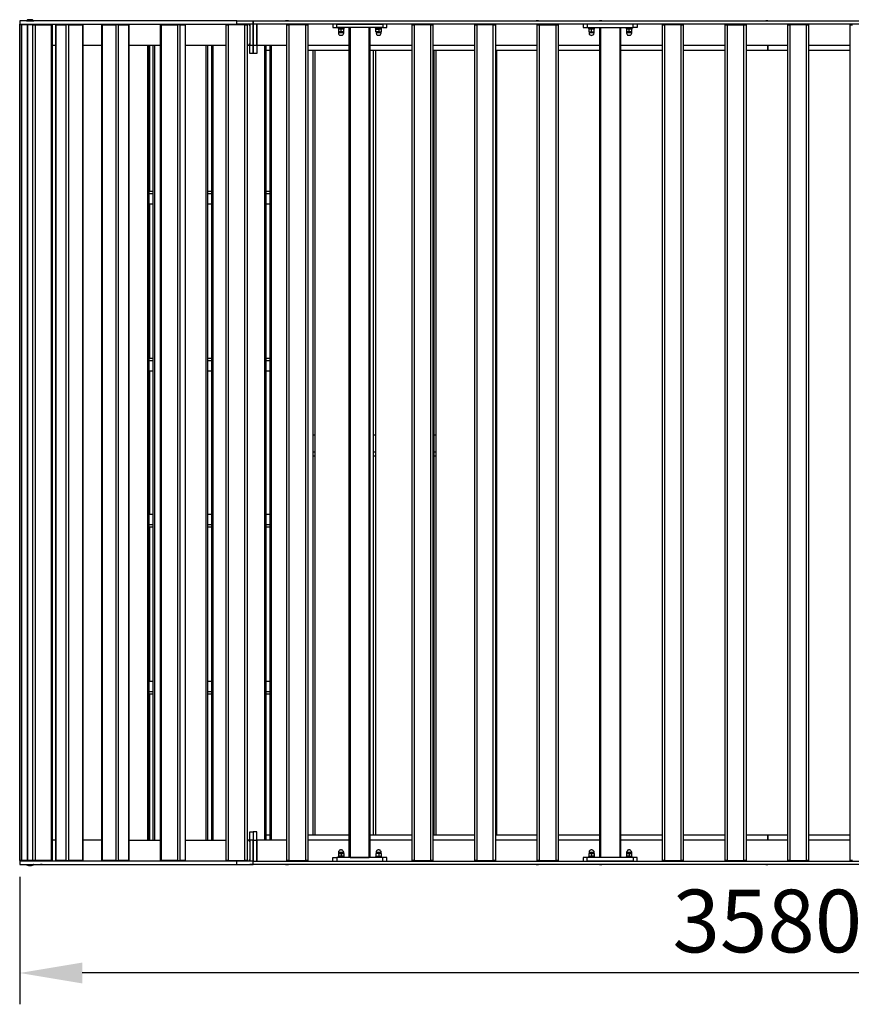
# Model space of a CAD drawing. Units: millimetres. Extents: x 0 to 3972, y -335 to 2023.
# Drawn here: x 0 to 1992, y -335 to 2023 of the extents above; entities that cross this region are included whole.
import ezdxf

# ---------------------------------------------------------------- set-up
doc = ezdxf.new("R2010")
doc.units = ezdxf.units.MM
doc.layers.add('МАФ', color=255, linetype='Continuous', lineweight=5)
doc.layers.add('Размеры', color=7, linetype='Continuous', lineweight=30)
doc.styles.add('GOST-2.304_Type-B', font='txt')
doc.dimstyles.new('ISO-25 х60', dxfattribs={"dimtxt": 150, "dimasz": 150, "dimexe": 75, "dimexo": 30, "dimgap": 30, "dimtad": 1, "dimdec": 0, "dimtxsty": 'GOST-2.304_Type-B', "dimcen": 2.5, "dimadec": 0, "dimazin": 0, "dimtfac": 1, "dimtdec": 0, "dimtmove": 0, "dimatfit": 3, "dimfxl": 1, "dimlwd": -1, "dimarcsym": 0})

# ---------------------------------------------------------------- blocks, each defined once
blk = doc.blocks.new('*D8')
at = {"layer": 'Defpoints', "color": 0, "transparency": 16777216}
for p in [(-1352.4, 1334.5), (2229.7, 1334.5), (-1352.4, 1074.5)]:
    blk.add_point(p, dxfattribs=at)
at = {"layer": 'Размеры', "color": 0, "lineweight": -2, "transparency": 16777216}
for p, q in [((-1352.4, 1304.5), (-1352.4, 999.5)), ((2229.7, 1304.5), (2229.7, 999.5))]:
    blk.add_line(p, q, dxfattribs=at)
at = {"layer": 'Размеры', "color": 0, "transparency": 16777216}
blk.add_line((2079.7, 1074.5), (-1202.4, 1074.5), dxfattribs=at)
for points in [[(-1202.4, 1099.5), (-1202.4, 1049.5), (-1352.4, 1074.5)], [(2079.7, 1099.5), (2079.7, 1049.5), (2229.7, 1074.5)]]:
    blk.add_solid(points, dxfattribs=at)
at = {"layer": 'Размеры', "color": 0, "transparency": 16777216, "insert": (438.6, 1179.5), "char_height": 150, "attachment_point": 5, "style": 'GOST-2.304_Type-B'}
blk.add_mtext('3580', dxfattribs=at)
blk = doc.blocks.new('Беседка «Атмосфера»')
at = {"layer": 'МАФ', "lineweight": 25}
for points in [[(0, 2020), (0, 2012.2), (0.7, 2012.2), (1.4, 2012.2), (2.8, 2012.2), (4.2, 2012.2), (6.3, 2012.2), (8.5, 2012.2), (11.3, 2012.2), (14.1, 2012.2), (17.6, 2012.2), (21.2, 2012.2), (25.4, 2012.2), (29.6, 2012.2), (34.6, 2012.2), (39.5, 2012.2), (44.4, 2012.2), (50.8, 2012.2), (56.4, 2012.2), (62.8, 2012.2), (69.1, 2012.2), (76.2, 2012.2), (84, 2012.2), (91, 2012.2), (98.8, 2012.2), (107.2, 2012.2), (115.7, 2012.2), (124.2, 2012.2), (133.3, 2012.2), (142.5, 2012.2), (152.4, 2012.2), (161.6, 2012.2), (172.2, 2012.2), (182, 2012.2), (192.6, 2012.2), (203.2, 2012.2), (214.5, 2012.2), (225.1, 2012.2), (236.4, 2012.2), (248.4, 2012.2), (259.6, 2012.2), (271.6, 2012.2), (283.6, 2012.2), (295.6, 2012.2), (308.3, 2012.2), (321, 2012.2), (333.7, 2012.2), (346.4, 2012.2), (359.1, 2012.2), (371.8, 2012.2), (385.2, 2012.2), (398.6, 2012.2), (412, 2012.2), (424.7, 2012.2), (438.1, 2012.2), (452.3, 2012.2), (465.7, 2012.2), (479.1, 2012.2), (492.5, 2012.2), (505.9, 2012.2), (520, 2012.2), (520, 2020), (505.9, 2020), (492.5, 2020), (479.1, 2020), (465.7, 2020), (452.3, 2020), (438.1, 2020), (424.7, 2020), (412, 2020), (398.6, 2020), (385.2, 2020), (371.8, 2020), (359.1, 2020), (346.4, 2020), (333.7, 2020), (321, 2020), (308.3, 2020), (295.6, 2020), (283.6, 2020), (271.6, 2020), (259.6, 2020), (248.4, 2020), (236.4, 2020), (225.1, 2020), (214.5, 2020), (203.2, 2020), (192.6, 2020), (182, 2020), (172.2, 2020), (161.6, 2020), (152.4, 2020), (142.5, 2020), (133.3, 2020), (124.2, 2020), (115.7, 2020), (107.2, 2020), (98.8, 2020), (91, 2020), (84, 2020), (76.2, 2020), (69.1, 2020), (62.8, 2020), (56.4, 2020), (50.8, 2020), (44.4, 2020), (39.5, 2020), (34.6, 2020), (29.6, 2020), (25.4, 2020), (21.2, 2020), (17.6, 2020), (14.1, 2020), (11.3, 2020), (8.5, 2020), (6.3, 2020), (4.2, 2020), (2.8, 2020), (1.4, 2020), (0.7, 2020)], [(0, 2010.8), (0, 9.2)], [(19, 9.2), (19, 2010.8)], [(37.4, 2010.8), (37.4, 9.2), (36.7, 9.2), (36, 9.2), (34.6, 9.2), (33.9, 9.2), (33.2, 9.2), (32.5, 9.2), (31.7, 9.2), (31.7, 2010.8), (32.5, 2010.8), (33.2, 2010.8), (33.9, 2010.8), (34.6, 2010.8), (36, 2010.8), (36.7, 2010.8)], [(539.7, 9.2), (539.7, 2010.8), (540.5, 2010.8), (541.9, 2010.8), (542.6, 2010.8), (543.3, 2010.8), (544, 2010.8), (544.7, 2010.8), (544.7, 9.2), (544, 9.2), (543.3, 9.2), (542.6, 9.2), (541.9, 9.2), (540.5, 9.2)], [(690, 2010.8), (690, 9.2), (689.3, 9.2), (688.6, 9.2), (687.9, 9.2), (686.5, 9.2), (685.8, 9.2), (685.1, 9.2), (685.1, 2010.8), (685.8, 2010.8), (686.5, 2010.8), (687.9, 2010.8), (688.6, 2010.8), (689.3, 2010.8)], [(989.9, 2010.8), (989.9, 9.2), (989.2, 9.2), (988.5, 9.2), (987.8, 9.2), (987.1, 9.2), (985.7, 9.2), (985, 9.2), (985, 2010.8), (985.7, 2010.8), (987.1, 2010.8), (987.8, 2010.8), (988.5, 2010.8), (989.2, 2010.8)], [(1134.5, 2010.8), (1095, 2010.8), (1095, 9.2), (1134.5, 9.2)], [(1244.6, 2010.8), (1244.6, 9.2), (1243.9, 9.2), (1243.2, 9.2), (1241.8, 9.2), (1241.1, 9.2), (1240.4, 9.2), (1239.7, 9.2), (1239.7, 2010.8), (1240.4, 2010.8), (1241.1, 2010.8), (1241.8, 2010.8), (1243.2, 2010.8), (1243.9, 2010.8)], [(1289.8, 2010.8), (1289.8, 9.2), (1289, 9.2), (1288.3, 9.2), (1287.6, 9.2), (1286.9, 9.2), (1285.5, 9.2), (1284.8, 9.2), (1284.8, 2010.8), (1285.5, 2010.8), (1286.9, 2010.8), (1287.6, 2010.8), (1288.3, 2010.8), (1289, 2010.8)], [(1359.6, 2003.8), (1469.7, 2003.8), (1469.7, 2012.2), (1359.6, 2012.2)], [(1584.7, 2010.8), (1544.5, 2010.8), (1544.5, 9.2), (1584.7, 9.2)], [(1694.7, 2010.8), (1694.7, 9.2), (1694, 9.2), (1692.6, 9.2), (1691.9, 9.2), (1691.2, 9.2), (1690.5, 9.2), (1689.8, 9.2), (1689.8, 2010.8), (1690.5, 2010.8), (1691.2, 2010.8), (1691.9, 2010.8), (1692.6, 2010.8), (1694, 2010.8)], [(1739.9, 2010.8), (1739.9, 9.2), (1739.2, 9.2), (1738.5, 9.2), (1737.8, 9.2), (1736.4, 9.2), (1735.7, 9.2), (1735, 9.2), (1735, 2010.8), (1735.7, 2010.8), (1736.4, 2010.8), (1737.8, 2010.8), (1738.5, 2010.8), (1739.2, 2010.8)], [(1884.5, 2010.8), (1845, 2010.8), (1845, 9.2), (1884.5, 9.2)], [(791.6, 2003.8), (791.6, 16.2), (837.5, 16.2), (837.5, 2003.8)], [(866.4, 2000.2), (860.1, 2000.2), (860.1, 1993.9), (866.4, 1993.9)], [(1369.5, 1993.9), (1369.5, 2000.2), (1363.1, 2000.2), (1363.1, 1993.9)], [(1392.1, 2003.8), (1437.9, 2003.8), (1437.9, 16.2), (1392.1, 16.2)], [(568, 78.3), (559.5, 78.3), (559.5, 77.6), (559.5, 76.9), (559.5, 76.2), (559.5, 74.8), (559.5, 73.4), (559.5, 71.3), (559.5, 68.4), (559.5, 66.3), (559.5, 63.5), (559.5, 60.7), (559.5, 57.9), (551.7, 57.9), (551.7, 60.7), (551.7, 63.5), (551.7, 66.3), (551.7, 68.4), (551.7, 71.3), (551.7, 73.4), (551.7, 74.8), (551.7, 76.2), (551.7, 76.9), (551.7, 77.6), (551.7, 78.3), (559.5, 78.3), (559.5, 77.6), (559.5, 76.9), (559.5, 76.2), (559.5, 74.8), (559.5, 73.4), (559.5, 71.3), (559.5, 68.4), (559.5, 66.3), (559.5, 63.5), (559.5, 60.7), (559.5, 57.9), (559.5, 7.8), (559.5, 57.9), (568, 57.9), (568, 60.7), (568, 63.5), (568, 66.3), (568, 68.4), (568, 71.3), (568, 73.4), (568, 74.8), (568, 76.2), (568, 76.9), (568, 77.6)], [(763.4, 26.1), (769.8, 26.1), (776.1, 26.1), (776.1, 28.2), (776.1, 29.6), (775.4, 31), (774.7, 31.7), (774, 32.5), (773.3, 33.9), (771.9, 33.9), (771.2, 34.6), (769.8, 34.6), (768.3, 34.6), (767.6, 33.9), (766.2, 33.9), (765.5, 32.5), (764.8, 31.7), (764.1, 31), (763.4, 29.6), (763.4, 28.2)], [(860.1, 19.8), (866.4, 19.8), (866.4, 26.1), (860.1, 26.1)], [(1363.1, 19.8), (1369.5, 19.8), (1369.5, 26.1), (1363.1, 26.1)], [(33.2, -0.7), (32.5, -0.7), (31, -1.4), (30.3, -2.1), (29.6, -2.1), (28.2, -2.8), (26.8, -2.8), (26.1, -2.8), (24.7, -2.8), (25.4, -2.8), (26.1, -2.8), (27.5, -2.8), (28.2, -2.8), (29.6, -2.1), (30.3, -2.1), (31.7, -1.4), (32.5, -0.7), (33.2, -0.7), (33.2, 0), (33.9, 0), (33.2, 0)], [(559.5, 7.8), (3019.8, 7.8), (3019.8, 0), (559.5, 0)], [(759.9, 16.2), (759.9, 7.8), (869.9, 7.8), (869.9, 16.2)], [(865.7, 19.8), (865.7, 19), (865.7, 18.3), (865.7, 17.6), (865.7, 18.3), (865.7, 19)], [(1375.8, 19.8), (1375.8, 19), (1375.8, 18.3), (1375.8, 17.6), (1375.8, 18.3), (1375.8, 19)]]:
    blk.add_lwpolyline(points, close=True, dxfattribs=at)
for points in [[(31.7, 9.2), (19, 9.2), (4.9, 9.2), (4.9, 2010.8), (3.5, 2010.8), (2.8, 2010.8), (2.1, 2010.8), (1.4, 2010.8), (0.7, 2010.8), (0, 2010.8), (0, 2012.2)], [(0, 2010.8), (0, 2010.8)], [(31.7, 2010.8), (19, 2010.8), (4.9, 2010.8)], [(9.9, 2012.2), (9.9, 2010.8)], [(16.2, 2020), (16.9, 2020), (17.6, 2020), (18.3, 2020), (19.8, 2020), (21.2, 2020), (23.3, 2020), (24.7, 2020), (26.8, 2020), (28.2, 2020), (29.6, 2020), (31, 2020), (32.5, 2020), (33.2, 2020), (32.5, 2020.7), (31.7, 2021.4), (30.3, 2022.1), (29.6, 2022.1), (28.2, 2022.8), (27.5, 2022.8), (26.1, 2022.8), (25.4, 2022.8), (24.7, 2022.8), (24, 2022.8), (22.6, 2022.8), (21.9, 2022.8), (20.5, 2022.1), (19, 2022.1), (18.3, 2021.4), (17.6, 2020.7), (16.2, 2020), (16.9, 2020.7), (18.3, 2021.4), (19, 2022.1), (20.5, 2022.1), (21.2, 2022.8), (22.6, 2022.8), (23.3, 2022.8), (24.7, 2022.8)], [(16.2, 2020), (16.2, 2020)], [(16.2, 2020), (16.2, 2020)], [(16.2, 2020), (16.2, 2020)], [(19, 2010.8), (19, 2010.8)], [(24.7, 2022.8), (24.7, 2022.8)], [(33.2, 2020), (33.9, 2020), (33.2, 2020)], [(37.4, 2010.8), (75.5, 2010.8), (75.5, 9.2), (76.9, 9.2), (77.6, 9.2), (78.3, 9.2), (79, 9.2), (79, 2010.8), (78.3, 2010.8), (77.6, 2010.8), (76.9, 2010.8), (75.5, 2010.8)], [(39.5, 2012.2), (39.5, 2010.8)], [(53.6, 2020), (50.1, 2020)], [(50.1, 2020), (50.1, 2020)], [(50.1, 2012.2), (50.1, 2010.8)], [(53.6, 2020), (53.6, 2020)], [(87.5, 2010.8), (86.8, 2010.8), (86.1, 2010.8), (86.1, 9.2), (86.8, 9.2), (87.5, 9.2), (87.5, 2010.8), (110.8, 2010.8), (110.8, 9.2), (111.5, 9.2), (112.2, 9.2), (112.9, 9.2), (114.3, 9.2), (115, 9.2), (116.4, 9.2), (117.1, 9.2), (117.8, 9.2), (117.8, 2010.8), (117.1, 2010.8), (116.4, 2010.8), (115, 2010.8), (114.3, 2010.8), (112.9, 2010.8), (112.2, 2010.8), (111.5, 2010.8), (110.8, 2010.8)], [(117.8, 2010.8), (150.3, 2010.8), (150.3, 9.2), (151, 9.2), (151.7, 9.2), (152.4, 9.2), (152.4, 2010.8), (151.7, 2010.8), (151, 2010.8), (150.3, 2010.8)], [(198.3, 2010.8), (197.6, 2010.8), (196.8, 2010.8), (196.1, 2010.8), (196.1, 9.2), (196.8, 9.2), (197.6, 9.2), (198.3, 9.2), (198.3, 2010.8), (230, 2010.8), (230, 9.2), (231.4, 9.2), (232.1, 9.2), (232.8, 9.2), (234.2, 9.2), (234.9, 9.2), (235.7, 9.2), (236.4, 9.2), (237.1, 9.2), (237.1, 2010.8), (236.4, 2010.8), (235.7, 2010.8), (234.9, 2010.8), (234.2, 2010.8), (232.8, 2010.8), (232.1, 2010.8), (231.4, 2010.8), (230, 2010.8)], [(237.1, 2010.8), (261.1, 2010.8), (261.1, 9.2), (261.8, 9.2), (261.8, 2010.8), (261.1, 2010.8)], [(340.1, 2010.8), (339.4, 2010.8), (338.7, 2010.8), (338, 2010.8), (337.3, 2010.8), (336.5, 2010.8), (336.5, 9.2), (337.3, 9.2), (338, 9.2), (338.7, 9.2), (339.4, 9.2), (340.1, 9.2), (340.1, 2010.8), (378.2, 2010.8), (378.2, 9.2), (378.9, 9.2), (380.3, 9.2), (381, 9.2), (381.7, 9.2), (383.1, 9.2), (383.8, 9.2), (384.5, 9.2), (384.5, 2010.8), (383.8, 2010.8), (383.1, 2010.8), (381.7, 2010.8), (381, 2010.8), (380.3, 2010.8), (378.9, 2010.8), (378.2, 2010.8)], [(384.5, 2010.8), (396.5, 2010.8), (396.5, 9.2), (397.2, 9.2), (397.2, 2010.8), (396.5, 2010.8)], [(499.5, 9.2), (498.8, 9.2), (498.1, 9.2), (496.7, 9.2), (496, 9.2), (495.3, 9.2), (494.6, 9.2), (494.6, 2010.8), (495.3, 2010.8), (496, 2010.8), (496.7, 2010.8), (498.1, 2010.8), (498.8, 2010.8), (499.5, 2010.8)], [(539.7, 2010.8), (499.5, 2010.8), (499.5, 9.2), (539.7, 9.2)], [(520, 2020), (559.5, 2020), (559.5, 2012.2), (520, 2012.2), (520, 2010.8)], [(551.7, 2008.7), (548.9, 2012.2)], [(551.7, 2020), (559.5, 2020), (568, 2020), (570.1, 2020)], [(551.7, 2020), (551.7, 2020)], [(551.7, 2012.2), (551.7, 1962.1), (559.5, 1962.1), (559.5, 2012.2), (559.5, 1962.1), (568, 1962.1), (568, 2012.2), (568, 1962.1), (639.9, 1962.1)], [(559.5, 2020), (559.5, 2020)], [(559.5, 2020), (559.5, 2020)], [(3012, 2012.2), (3012, 1962.1), (3019.8, 1962.1), (3019.8, 2012.2), (559.5, 2012.2), (559.5, 2020), (3019.8, 2020), (3019.8, 2012.2), (3021.9, 2012.2), (3062.1, 2012.2), (3062.1, 2010.8)], [(568, 2020), (568, 2020)], [(568, 2008.7), (568, 2008.7)], [(570.1, 2020), (570.1, 2020)], [(637.1, 2020), (637.1, 2020)], [(644.2, 2020), (642.1, 2020), (637.1, 2020)], [(644.9, 9.2), (644.2, 9.2), (642.8, 9.2), (642.1, 9.2), (641.3, 9.2), (640.6, 9.2), (639.9, 9.2), (639.9, 2010.8), (640.6, 2010.8), (641.3, 2010.8), (642.1, 2010.8), (642.8, 2010.8), (644.2, 2010.8), (644.9, 2010.8)], [(642.1, 2020), (642.1, 2020)], [(644.2, 2020), (644.2, 2020)], [(685.1, 2010.8), (644.9, 2010.8), (644.9, 9.2), (685.1, 9.2)], [(750, 2012.2), (750, 2003.8), (750.7, 2003.8), (751.4, 2003.8), (752.8, 2003.8), (754.2, 2003.8), (755.6, 2003.8), (757.8, 2003.8), (759.9, 2003.8), (759.9, 2012.2), (869.9, 2012.2), (869.9, 2003.8), (872.1, 2003.8), (873.5, 2003.8), (875.6, 2003.8), (877, 2003.8), (878.4, 2003.8), (879.1, 2003.8), (879.8, 2003.8), (879.8, 2012.2)], [(944.7, 9.2), (944, 9.2), (942.6, 9.2), (941.9, 9.2), (941.2, 9.2), (940.5, 9.2), (939.8, 9.2), (939.8, 2010.8), (940.5, 2010.8), (941.2, 2010.8), (941.9, 2010.8), (942.6, 2010.8), (944, 2010.8), (944.7, 2010.8)], [(985, 2010.8), (944.7, 2010.8), (944.7, 9.2), (985, 9.2)], [(1095, 9.2), (1093.6, 9.2), (1092.9, 9.2), (1092.2, 9.2), (1091.5, 9.2), (1090.8, 9.2), (1090.1, 9.2), (1090.1, 2010.8), (1090.8, 2010.8), (1091.5, 2010.8), (1092.2, 2010.8), (1092.9, 2010.8), (1093.6, 2010.8), (1095, 2010.8)], [(1134.5, 2010.8), (1135.9, 2010.8), (1136.6, 2010.8), (1137.4, 2010.8), (1138.1, 2010.8), (1138.8, 2010.8), (1139.5, 2010.8), (1139.5, 9.2), (1138.8, 9.2), (1138.1, 9.2), (1137.4, 9.2), (1136.6, 9.2), (1135.9, 9.2), (1134.5, 9.2)], [(1237.5, 2020), (1237.5, 2020)], [(1242.5, 2020), (1237.5, 2020)], [(1242.5, 2020), (1242.5, 2020)], [(1244.6, 2010.8), (1284.8, 2010.8)], [(1349.7, 2012.2), (1349.7, 2003.8), (1350.4, 2003.8), (1351.8, 2003.8), (1352.5, 2003.8), (1354, 2003.8), (1356.1, 2003.8), (1358.2, 2003.8), (1359.6, 2003.8)], [(1394.2, 2020), (1389.2, 2020)], [(1389.2, 2020), (1389.2, 2020)], [(1394.2, 2020), (1394.2, 2020)], [(1479.5, 2012.2), (1479.5, 2003.8), (1478.8, 2003.8), (1478.1, 2003.8), (1476.7, 2003.8), (1475.3, 2003.8), (1473.9, 2003.8), (1471.8, 2003.8), (1469.7, 2003.8)], [(1544.5, 9.2), (1543.8, 9.2), (1543, 9.2), (1542.3, 9.2), (1540.9, 9.2), (1540.2, 9.2), (1539.5, 9.2), (1539.5, 2010.8), (1540.2, 2010.8), (1540.9, 2010.8), (1542.3, 2010.8), (1543, 2010.8), (1543.8, 2010.8), (1544.5, 2010.8)], [(1584.7, 2010.8), (1586.1, 2010.8), (1586.8, 2010.8), (1587.5, 2010.8), (1588.2, 2010.8), (1588.9, 2010.8), (1589.6, 2010.8), (1589.6, 9.2), (1588.9, 9.2), (1588.2, 9.2), (1587.5, 9.2), (1586.8, 9.2), (1586.1, 9.2), (1584.7, 9.2)], [(1694.7, 2010.8), (1735, 2010.8)], [(1787.2, 2020), (1787.2, 2020)], [(1792.1, 2020), (1787.2, 2020)], [(1792.1, 2020), (1792.1, 2020)], [(1845, 9.2), (1843.6, 9.2), (1842.9, 9.2), (1842.2, 9.2), (1841.5, 9.2), (1840.8, 9.2), (1840.1, 9.2), (1840.1, 2010.8), (1840.8, 2010.8), (1841.5, 2010.8), (1842.2, 2010.8), (1842.9, 2010.8), (1843.6, 2010.8), (1845, 2010.8)], [(1884.5, 2010.8), (1885.9, 2010.8), (1886.7, 2010.8), (1887.4, 2010.8), (1888.1, 2010.8), (1888.8, 2010.8), (1889.5, 2010.8), (1889.5, 9.2), (1888.8, 9.2), (1888.1, 9.2), (1887.4, 9.2), (1886.7, 9.2), (1885.9, 9.2), (1884.5, 9.2)], [(1994.6, 9.2), (1993.9, 9.2), (1993.2, 9.2), (1991.8, 9.2), (1991.1, 9.2), (1990.4, 9.2), (1989.7, 9.2), (1989.7, 2010.8), (1990.4, 2010.8), (1991.1, 2010.8), (1991.8, 2010.8), (1993.2, 2010.8), (1993.9, 2010.8), (1994.6, 2010.8)], [(869.9, 2003.8), (759.9, 2003.8)], [(762, 2003.8), (762, 2002.4), (762.7, 2002.4), (764.1, 2002.4), (765.5, 2002.4), (766.9, 2002.4), (768.3, 2002.4), (770.5, 2002.4), (771.9, 2002.4), (773.3, 2002.4), (774.7, 2002.4), (776.1, 2002.4), (776.8, 2002.4), (777.5, 2002.4), (777.5, 2003.8)], [(763.4, 2002.4), (763.4, 2000.2), (763.4, 1993.9)], [(776.1, 1993.9), (769.8, 1993.9), (763.4, 1993.9), (763.4, 1991.8), (763.4, 1990.4), (764.1, 1989), (764.8, 1987.5), (766.2, 1986.1), (767.6, 1985.4), (769.1, 1985.4), (770.5, 1985.4), (771.9, 1985.4), (773.3, 1986.1), (774.7, 1987.5), (775.4, 1989), (776.1, 1990.4), (776.1, 1991.8), (776.1, 1993.9), (776.1, 2000.2), (769.8, 2000.2)], [(769.8, 1993.9), (769.8, 2000.2), (763.4, 2000.2)], [(763.4, 1991.8), (764.1, 1991.8), (764.8, 1991.8), (766.2, 1991.8), (767.6, 1991.8), (769.1, 1991.8), (770.5, 1991.8), (771.9, 1991.8), (773.3, 1991.8), (774.7, 1991.8), (775.4, 1991.8), (776.1, 1991.8)], [(776.1, 2002.4), (776.1, 2001.7), (776.1, 2001), (776.1, 2000.2)], [(789.5, 16.2), (789.5, 2003.8)], [(839.6, 16.2), (839.6, 2003.8)], [(851.6, 2003.8), (851.6, 2002.4), (852.3, 2002.4), (853, 2002.4), (853.7, 2002.4), (855.1, 2002.4), (856.5, 2002.4), (858.7, 2002.4), (860.1, 2002.4), (862.2, 2002.4), (863.6, 2002.4), (865, 2002.4), (866.4, 2002.4), (867.1, 2002.4), (867.8, 2002.4), (867.8, 2003.8)], [(860.1, 1993.9), (853, 1993.9), (853, 2000.2), (860.1, 2000.2)], [(853.7, 2002.4), (853.7, 2000.2)], [(853.7, 1993.9), (853.7, 1991.8), (853.7, 1990.4), (854.4, 1989), (855.1, 1987.5), (856.5, 1986.1), (857.2, 1985.4), (859.4, 1985.4), (860.8, 1985.4), (862.2, 1985.4), (863.6, 1986.1), (864.3, 1987.5), (865, 1989), (865.7, 1990.4), (865.7, 1991.8), (865.7, 1993.9)], [(853.7, 1991.8), (854.4, 1991.8), (855.1, 1991.8), (856.5, 1991.8), (857.2, 1991.8), (859.4, 1991.8), (860.8, 1991.8), (862.2, 1991.8), (863.6, 1991.8), (864.3, 1991.8), (865, 1991.8), (865.7, 1991.8)], [(865.7, 2002.4), (865.7, 2001.7), (865.7, 2001), (865.7, 2000.2)], [(1361.7, 2003.8), (1361.7, 2002.4), (1362.4, 2002.4), (1363.1, 2002.4), (1363.8, 2002.4), (1365.2, 2002.4), (1366.7, 2002.4), (1368.8, 2002.4), (1370.2, 2002.4), (1371.6, 2002.4), (1373.7, 2002.4), (1375.1, 2002.4), (1375.8, 2002.4), (1377.2, 2002.4), (1377.9, 2002.4), (1377.9, 2003.8)], [(1363.8, 2002.4), (1363.8, 2000.2)], [(1363.8, 1993.9), (1363.8, 1991.8), (1364.5, 1991.8), (1365.2, 1991.8), (1366, 1991.8), (1367.4, 1991.8), (1368.8, 1991.8), (1370.9, 1991.8), (1372.3, 1991.8), (1373, 1991.8), (1374.4, 1991.8), (1375.1, 1991.8), (1375.8, 1991.8), (1375.8, 1993.9)], [(1369.5, 1993.9), (1376.5, 1993.9), (1376.5, 2000.2), (1369.5, 2000.2)], [(1375.8, 2002.4), (1375.8, 2001.7), (1375.8, 2001), (1375.8, 2000.2)], [(1389.9, 16.2), (1389.9, 2003.8)], [(1440, 16.2), (1440, 2003.8)], [(1452, 2003.8), (1452, 2002.4), (1452.7, 2002.4), (1454.1, 2002.4), (1455.6, 2002.4), (1457, 2002.4), (1458.4, 2002.4), (1460.5, 2002.4), (1461.9, 2002.4), (1463.3, 2002.4), (1464.7, 2002.4), (1466.1, 2002.4), (1466.8, 2002.4), (1467.6, 2002.4), (1467.6, 2003.8)], [(1453.4, 2002.4), (1453.4, 2000.2), (1453.4, 1993.9)], [(1466.1, 1993.9), (1459.8, 1993.9), (1453.4, 1993.9), (1453.4, 1991.8), (1453.4, 1990.4), (1454.1, 1989), (1454.9, 1987.5), (1456.3, 1986.1), (1457.7, 1985.4), (1459.1, 1985.4), (1460.5, 1985.4), (1461.9, 1985.4), (1463.3, 1986.1), (1464.7, 1987.5), (1465.4, 1989), (1466.1, 1990.4), (1466.1, 1991.8), (1466.1, 1993.9), (1466.1, 2000.2), (1459.8, 2000.2)], [(1459.8, 1993.9), (1459.8, 2000.2), (1453.4, 2000.2)], [(1453.4, 1991.8), (1454.1, 1991.8), (1454.9, 1991.8), (1456.3, 1991.8), (1457.7, 1991.8), (1459.1, 1991.8), (1460.5, 1991.8), (1461.9, 1991.8), (1463.3, 1991.8), (1464.7, 1991.8), (1465.4, 1991.8), (1466.1, 1991.8)], [(1466.1, 2002.4), (1466.1, 2001.7), (1466.1, 2001), (1466.1, 2000.2)], [(79, 1962.1), (79.7, 1962.1), (84.7, 1962.1), (86.1, 1962.1), (86.1, 57.9), (84.7, 57.9), (79.7, 57.9), (79, 57.9)], [(152.4, 1962.1), (157.3, 1962.1), (165.1, 1962.1), (174.3, 1962.1), (182.7, 1962.1), (191.9, 1962.1), (196.1, 1962.1), (196.1, 57.9), (191.9, 57.9), (182.7, 57.9), (174.3, 57.9), (165.1, 57.9), (157.3, 57.9), (152.4, 57.9)], [(261.8, 1962.1), (262.5, 1962.1), (273.8, 1962.1), (285, 1962.1), (296.3, 1962.1), (307.6, 1962.1), (318.9, 1962.1), (330.9, 1962.1), (336.5, 1962.1)], [(306.9, 57.9), (306.9, 1962.1)], [(309.7, 1962.1), (309.7, 57.9)], [(311.1, 1962.1), (311.1, 1612.2)], [(319.6, 57.9), (319.6, 1962.1)], [(323.1, 1962.1), (323.1, 57.9)], [(397.2, 1962.1), (404.3, 1962.1), (417, 1962.1), (429.7, 1962.1), (442.4, 1962.1), (455.1, 1962.1), (467.8, 1962.1), (481.2, 1962.1), (493.9, 1962.1), (494.6, 1962.1)], [(446.6, 57.9), (446.6, 1962.1)], [(450.1, 1962.1), (450.1, 57.9)], [(460, 57.9), (460, 1962.1)], [(462.8, 1962.1), (462.8, 57.9)], [(544.7, 1962.1), (548.9, 1962.1), (551.7, 1965)], [(568, 1962.1), (568, 1959.3), (568, 1956.5), (568, 1953.7), (568, 1950.9), (568, 1948.7), (568, 1946.6), (568, 1945.2), (568, 1943.8), (568, 1943.1), (568, 1942.4), (568, 1941.7), (559.5, 1941.7), (559.5, 1942.4), (559.5, 1943.1), (559.5, 1943.8), (559.5, 1945.2), (559.5, 1946.6), (559.5, 1948.7), (559.5, 1950.9), (559.5, 1953.7), (559.5, 1956.5), (559.5, 1959.3), (559.5, 1962.1), (559.5, 1959.3), (559.5, 1956.5), (559.5, 1953.7), (559.5, 1950.9), (559.5, 1948.7), (559.5, 1946.6), (559.5, 1945.2), (559.5, 1943.8), (559.5, 1943.1), (559.5, 1942.4), (559.5, 1941.7), (551.7, 1941.7), (551.7, 1942.4), (551.7, 1943.1), (551.7, 1943.8), (551.7, 1945.2), (551.7, 1946.6), (551.7, 1948.7), (551.7, 1950.9), (551.7, 1953.7), (551.7, 1956.5), (551.7, 1959.3), (551.7, 1962.1)], [(587, 57.9), (587, 1962.1)], [(589.8, 1962.1), (589.8, 57.9)], [(599.7, 57.9), (599.7, 1962.1)], [(602.5, 1962.1), (602.5, 57.9)], [(690, 1962.1), (789.5, 1962.1)], [(839.6, 1962.1), (939.8, 1962.1)], [(989.9, 1962.1), (1090.1, 1962.1)], [(1139.5, 1962.1), (1239.7, 1962.1)], [(1289.8, 1962.1), (1389.9, 1962.1)], [(1440, 1962.1), (1539.5, 1962.1)], [(1589.6, 1962.1), (1689.8, 1962.1)], [(1739.9, 1962.1), (1840.1, 1962.1)], [(1739.9, 1950.2), (1792.1, 1950.2), (1792.1, 1962.1), (1792.1, 1950.2), (1840.1, 1950.2)], [(1889.5, 1962.1), (1989.7, 1962.1)], [(589.8, 1950.2), (599.7, 1950.2)], [(690, 1950.2), (789.5, 1950.2)], [(702, 1950.2), (702, 69.8)], [(707, 1950.2), (707, 69.8)], [(839.6, 1950.2), (939.8, 1950.2)], [(846.7, 1950.2), (846.7, 69.8)], [(852.3, 1950.2), (852.3, 69.8)], [(989.9, 1950.2), (1090.1, 1950.2)], [(992, 1950.2), (992, 69.8)], [(996.9, 1950.2), (996.9, 69.8)], [(1139.5, 1950.2), (1239.7, 1950.2)], [(1142.3, 1950.2), (1142.3, 69.8)], [(1289.8, 1950.2), (1389.9, 1950.2)], [(1440, 1950.2), (1539.5, 1950.2)], [(1589.6, 1950.2), (1689.8, 1950.2)], [(1889.5, 1950.2), (1989.7, 1950.2)], [(309.7, 1612.2), (319.6, 1612.2)], [(309.7, 1606.5), (319.6, 1606.5)], [(450.1, 1612.2), (460, 1612.2)], [(450.1, 1606.5), (460, 1606.5)], [(589.8, 1612.2), (599.7, 1612.2)], [(589.8, 1606.5), (599.7, 1606.5)], [(309.7, 1581.9), (319.6, 1581.9)], [(311.1, 1581.9), (311.1, 1212.1)], [(450.1, 1581.9), (460, 1581.9)], [(589.8, 1581.9), (599.7, 1581.9)], [(309.7, 1212.1), (319.6, 1212.1)], [(309.7, 1206.5), (319.6, 1206.5)], [(450.1, 1212.1), (460, 1212.1)], [(450.1, 1206.5), (460, 1206.5)], [(589.8, 1212.1), (599.7, 1212.1)], [(589.8, 1206.5), (599.7, 1206.5)], [(309.7, 1181.8), (319.6, 1181.8)], [(311.1, 1181.8), (311.1, 838.2)], [(450.1, 1181.8), (460, 1181.8)], [(589.8, 1181.8), (599.7, 1181.8)], [(707, 1028), (702, 1028)], [(852.3, 1028), (846.7, 1028)], [(996.9, 1028), (992, 1028)], [(1142.3, 1028), (1139.5, 1028)], [(707, 987.1), (702, 987.1)], [(707, 977.9), (702, 977.9)], [(852.3, 987.1), (846.7, 987.1)], [(852.3, 977.9), (846.7, 977.9)], [(996.9, 987.1), (992, 987.1)], [(996.9, 977.9), (992, 977.9)], [(1142.3, 987.1), (1139.5, 987.1)], [(1142.3, 977.9), (1139.5, 977.9)], [(319.6, 838.2), (309.7, 838.2)], [(460, 838.2), (450.1, 838.2)], [(599.7, 838.2), (589.8, 838.2)], [(319.6, 813.5), (309.7, 813.5)], [(319.6, 807.9), (309.7, 807.9)], [(311.1, 807.9), (311.1, 438.1)], [(460, 813.5), (450.1, 813.5)], [(460, 807.9), (450.1, 807.9)], [(599.7, 813.5), (589.8, 813.5)], [(599.7, 807.9), (589.8, 807.9)], [(319.6, 438.1), (309.7, 438.1)], [(460, 438.1), (450.1, 438.1)], [(599.7, 438.1), (589.8, 438.1)], [(319.6, 413.5), (309.7, 413.5)], [(319.6, 407.8), (309.7, 407.8)], [(311.1, 407.8), (311.1, 57.9)], [(460, 413.5), (450.1, 413.5)], [(460, 407.8), (450.1, 407.8)], [(599.7, 413.5), (589.8, 413.5)], [(599.7, 407.8), (589.8, 407.8)], [(261.8, 57.9), (262.5, 57.9), (273.8, 57.9), (285, 57.9), (296.3, 57.9), (307.6, 57.9), (318.9, 57.9), (330.9, 57.9), (336.5, 57.9)], [(397.2, 57.9), (404.3, 57.9), (417, 57.9), (429.7, 57.9), (442.4, 57.9), (455.1, 57.9), (467.8, 57.9), (481.2, 57.9), (493.9, 57.9), (494.6, 57.9)], [(551.7, 55), (548.9, 57.9), (544.7, 57.9)], [(551.7, 57.9), (551.7, 7.8)], [(639.9, 57.9), (568, 57.9), (568, 7.8), (568, 57.9)], [(599.7, 69.8), (589.8, 69.8)], [(789.5, 69.8), (690, 69.8)], [(789.5, 57.9), (690, 57.9)], [(939.8, 69.8), (839.6, 69.8)], [(939.8, 57.9), (839.6, 57.9)], [(1090.1, 69.8), (989.9, 69.8)], [(1090.1, 57.9), (989.9, 57.9)], [(1239.7, 69.8), (1139.5, 69.8)], [(1239.7, 57.9), (1139.5, 57.9)], [(1389.9, 69.8), (1289.8, 69.8)], [(1389.9, 57.9), (1289.8, 57.9)], [(1539.5, 69.8), (1440, 69.8)], [(1539.5, 57.9), (1440, 57.9)], [(1689.8, 69.8), (1589.6, 69.8)], [(1689.8, 57.9), (1589.6, 57.9)], [(1840.1, 69.8), (1792.1, 69.8), (1792.1, 57.9), (1792.1, 69.8), (1739.9, 69.8)], [(1840.1, 57.9), (1739.9, 57.9)], [(1989.7, 69.8), (1889.5, 69.8)], [(1989.7, 57.9), (1889.5, 57.9)], [(776.1, 28.2), (775.4, 28.2), (774.7, 28.2), (773.3, 28.2), (771.9, 28.2), (770.5, 28.2), (769.1, 28.2), (767.6, 28.2), (766.2, 28.2), (764.8, 28.2), (764.1, 28.2), (763.4, 28.2)], [(763.4, 26.1), (763.4, 19.8), (763.4, 17.6)], [(769.8, 26.1), (769.8, 19.8), (763.4, 19.8)], [(776.1, 26.1), (776.1, 19.8), (769.8, 19.8)], [(860.1, 26.1), (853, 26.1), (853, 19.8), (860.1, 19.8)], [(865.7, 26.1), (865.7, 28.2), (865.7, 29.6), (865.7, 31), (865, 31.7), (864.3, 32.5), (863.6, 33.9), (862.2, 33.9), (860.8, 34.6), (860.1, 34.6), (858.7, 34.6), (857.2, 33.9), (856.5, 33.9), (855.1, 32.5), (854.4, 31.7), (853.7, 31), (853.7, 29.6), (853.7, 28.2), (853.7, 26.1)], [(865.7, 28.2), (865, 28.2), (864.3, 28.2), (863.6, 28.2), (862.2, 28.2), (860.8, 28.2), (859.4, 28.2), (857.2, 28.2), (856.5, 28.2), (855.1, 28.2), (854.4, 28.2), (853.7, 28.2)], [(1375.8, 26.1), (1375.8, 28.2), (1375.8, 29.6), (1375.8, 31), (1375.1, 31.7), (1374.4, 32.5), (1373, 33.9), (1372.3, 33.9), (1370.9, 34.6), (1369.5, 34.6), (1368.8, 34.6), (1367.4, 33.9), (1366.7, 33.9), (1365.2, 32.5), (1364.5, 31.7), (1363.8, 31), (1363.8, 29.6), (1363.8, 28.2), (1363.8, 26.1)], [(1375.8, 28.2), (1375.1, 28.2), (1374.4, 28.2), (1373, 28.2), (1372.3, 28.2), (1370.9, 28.2), (1368.8, 28.2), (1367.4, 28.2), (1366, 28.2), (1365.2, 28.2), (1364.5, 28.2), (1363.8, 28.2)], [(1369.5, 26.1), (1376.5, 26.1), (1376.5, 19.8), (1369.5, 19.8)], [(1459.8, 19.8), (1466.1, 19.8), (1466.1, 26.1), (1466.1, 28.2), (1466.1, 29.6), (1465.4, 31), (1464.7, 31.7), (1464, 32.5), (1463.3, 33.9), (1461.9, 33.9), (1461.2, 34.6), (1459.8, 34.6), (1458.4, 34.6), (1457.7, 33.9), (1456.3, 33.9), (1455.6, 32.5), (1454.9, 31.7), (1454.1, 31), (1453.4, 29.6), (1453.4, 28.2), (1453.4, 26.1), (1459.8, 26.1), (1466.1, 26.1)], [(1466.1, 28.2), (1465.4, 28.2), (1464.7, 28.2), (1463.3, 28.2), (1461.9, 28.2), (1460.5, 28.2), (1459.1, 28.2), (1457.7, 28.2), (1456.3, 28.2), (1454.9, 28.2), (1454.1, 28.2), (1453.4, 28.2)], [(1453.4, 26.1), (1453.4, 19.8), (1453.4, 17.6)], [(1459.8, 26.1), (1459.8, 19.8), (1453.4, 19.8)], [(0, 9.2), (0, 9.2)], [(4.9, 9.2), (3.5, 9.2), (2.8, 9.2), (2.1, 9.2), (1.4, 9.2), (0.7, 9.2), (0, 9.2), (0, 7.8), (0, 0), (0.7, 0), (1.4, 0), (2.8, 0), (4.2, 0), (6.3, 0), (8.5, 0), (11.3, 0), (14.1, 0), (17.6, 0), (21.2, 0), (25.4, 0), (29.6, 0), (34.6, 0), (39.5, 0), (44.4, 0), (50.8, 0), (56.4, 0), (62.8, 0), (69.1, 0), (76.2, 0), (84, 0), (91, 0), (98.8, 0), (107.2, 0), (115.7, 0), (124.2, 0), (133.3, 0), (142.5, 0), (152.4, 0), (161.6, 0), (172.2, 0), (182, 0), (192.6, 0), (203.2, 0), (214.5, 0), (225.1, 0), (236.4, 0), (248.4, 0), (259.6, 0), (271.6, 0), (283.6, 0), (295.6, 0), (308.3, 0), (321, 0), (333.7, 0), (346.4, 0), (359.1, 0), (371.8, 0), (385.2, 0), (398.6, 0), (412, 0), (424.7, 0), (438.1, 0), (452.3, 0), (465.7, 0), (479.1, 0), (492.5, 0), (505.9, 0), (520, 0), (520, 7.8), (505.9, 7.8), (492.5, 7.8), (479.1, 7.8), (465.7, 7.8), (452.3, 7.8), (438.1, 7.8), (424.7, 7.8), (412, 7.8), (398.6, 7.8), (385.2, 7.8), (371.8, 7.8), (359.1, 7.8), (346.4, 7.8), (333.7, 7.8), (321, 7.8), (308.3, 7.8), (295.6, 7.8), (283.6, 7.8), (271.6, 7.8), (259.6, 7.8), (248.4, 7.8), (236.4, 7.8), (225.1, 7.8), (214.5, 7.8), (203.2, 7.8), (192.6, 7.8), (182, 7.8), (172.2, 7.8), (161.6, 7.8), (152.4, 7.8), (142.5, 7.8), (133.3, 7.8), (124.2, 7.8), (115.7, 7.8), (107.2, 7.8), (98.8, 7.8), (91, 7.8), (84, 7.8), (76.2, 7.8), (69.1, 7.8), (62.8, 7.8), (56.4, 7.8), (50.8, 7.8), (44.4, 7.8), (39.5, 7.8), (34.6, 7.8), (29.6, 7.8), (25.4, 7.8), (21.2, 7.8), (17.6, 7.8), (14.1, 7.8), (11.3, 7.8), (8.5, 7.8), (6.3, 7.8), (4.2, 7.8), (2.8, 7.8), (1.4, 7.8), (0.7, 7.8), (0, 7.8)], [(9.9, 7.8), (9.9, 9.2)], [(16.2, 0), (16.2, -0.7), (16.9, -0.7), (18.3, -1.4), (19, -2.1), (20.5, -2.1), (21.2, -2.8), (22.6, -2.8), (23.3, -2.8), (24.7, -2.8)], [(19, 9.2), (19, 9.2)], [(75.5, 9.2), (37.4, 9.2)], [(39.5, 7.8), (39.5, 9.2)], [(50.1, 9.2), (50.1, 7.8)], [(53.6, 0), (50.1, 0)], [(50.1, 0), (50.1, 0)], [(53.6, 0), (53.6, 0)], [(110.8, 9.2), (87.5, 9.2)], [(150.3, 9.2), (117.8, 9.2)], [(230, 9.2), (198.3, 9.2)], [(261.1, 9.2), (237.1, 9.2)], [(378.2, 9.2), (340.1, 9.2)], [(396.5, 9.2), (384.5, 9.2)], [(520, 0), (559.5, 0), (559.5, 7.8), (520, 7.8), (520, 9.2)], [(548.9, 7.8), (551.7, 11.3)], [(551.7, 9.9), (551, 9.9)], [(570.1, 0), (568, 0), (559.5, 0), (551.7, 0)], [(551.7, 0), (551.7, 0)], [(559.5, 0), (559.5, 0)], [(559.5, 0), (559.5, 0)], [(568, 12.7), (568, 12.7)], [(568, 9.9), (568, 9.9)], [(568, 0), (568, 0)], [(570.1, 0), (570.1, 0)], [(637.1, 0), (642.1, 0), (644.2, 0)], [(637.1, 0), (637.1, 0)], [(642.1, 0), (642.1, 0)], [(644.2, 0), (644.2, 0)], [(750, 7.8), (750, 16.2), (750.7, 16.2), (751.4, 16.2), (752.8, 16.2), (754.2, 16.2), (755.6, 16.2), (757.8, 16.2), (759.9, 16.2)], [(777.5, 16.2), (777.5, 17.6), (776.8, 17.6), (776.1, 17.6), (774.7, 17.6), (773.3, 17.6), (771.9, 17.6), (770.5, 17.6), (768.3, 17.6), (766.9, 17.6), (765.5, 17.6), (764.1, 17.6), (762.7, 17.6), (762, 17.6), (762, 16.2)], [(775.4, 19.8), (776.1, 19), (776.1, 18.3), (776.1, 17.6), (776.1, 18.3), (776.1, 19), (776.1, 19.8)], [(867.8, 16.2), (867.8, 17.6), (867.1, 17.6), (866.4, 17.6), (865, 17.6), (863.6, 17.6), (862.2, 17.6), (860.1, 17.6), (858.7, 17.6), (856.5, 17.6), (855.1, 17.6), (853.7, 17.6), (853, 17.6), (852.3, 17.6), (851.6, 17.6), (851.6, 16.2)], [(853.7, 19.8), (853.7, 17.6)], [(879.8, 7.8), (879.8, 16.2), (879.1, 16.2), (878.4, 16.2), (877, 16.2), (875.6, 16.2), (873.5, 16.2), (872.1, 16.2), (869.9, 16.2)], [(1237.5, 0), (1242.5, 0)], [(1237.5, 0), (1237.5, 0)], [(1242.5, 0), (1242.5, 0)], [(1244.6, 9.2), (1284.8, 9.2)], [(1479.5, 7.8), (1479.5, 16.2), (1478.8, 16.2), (1478.1, 16.2), (1476.7, 16.2), (1475.3, 16.2), (1473.9, 16.2), (1471.8, 16.2), (1469.7, 16.2), (1469.7, 7.8), (1359.6, 7.8), (1359.6, 16.2), (1358.2, 16.2), (1356.1, 16.2), (1354, 16.2), (1352.5, 16.2), (1351.8, 16.2), (1350.4, 16.2), (1349.7, 16.2), (1349.7, 7.8)], [(1469.7, 16.2), (1359.6, 16.2)], [(1377.9, 16.2), (1377.9, 17.6), (1377.2, 17.6), (1375.8, 17.6), (1375.1, 17.6), (1373.7, 17.6), (1371.6, 17.6), (1370.2, 17.6), (1368.8, 17.6), (1366.7, 17.6), (1365.2, 17.6), (1363.8, 17.6), (1363.1, 17.6), (1362.4, 17.6), (1361.7, 17.6), (1361.7, 16.2)], [(1363.8, 19.8), (1363.8, 17.6)], [(1389.2, 0), (1394.2, 0)], [(1389.2, 0), (1389.2, 0)], [(1394.2, 0), (1394.2, 0)], [(1467.6, 16.2), (1467.6, 17.6), (1466.8, 17.6), (1466.1, 17.6), (1464.7, 17.6), (1463.3, 17.6), (1461.9, 17.6), (1460.5, 17.6), (1458.4, 17.6), (1457, 17.6), (1455.6, 17.6), (1454.1, 17.6), (1452.7, 17.6), (1452, 17.6), (1452, 16.2)], [(1465.4, 19.8), (1465.4, 19), (1466.1, 18.3), (1466.1, 17.6), (1466.1, 18.3), (1466.1, 19), (1466.1, 19.8)], [(1694.7, 9.2), (1735, 9.2)], [(1787.2, 0), (1792.1, 0)], [(1787.2, 0), (1787.2, 0)], [(1792.1, 0), (1792.1, 0)], [(33.2, -0.7), (32.5, -0.7), (31, -0.7), (29.6, -0.7), (28.2, -0.7), (26.8, -0.7), (24.7, -0.7), (23.3, -0.7), (21.2, -0.7), (19.8, -0.7), (18.3, -0.7), (17.6, -0.7), (16.9, -0.7), (16.2, -0.7)], [(24.7, -2.8), (24.7, -2.8)], [(33.2, -0.7), (33.2, -0.7)]]:
    blk.add_lwpolyline(points, dxfattribs=at)
blk.add_arc((1369.8, 1991.3), 6.01, 175.8878, 4.1122, dxfattribs=at)
at = {"layer": 'Размеры'}
dim = blk.add_linear_dim(base=(0, -260), p1=(3582.1, 0), p2=(0, 0), text='3580', dimstyle='ISO-25 х60', dxfattribs=at)
dim.commit()
dim.dimension.update_dxf_attribs({"geometry": '*D8', "text_midpoint": (1791, -155), "insert": (1352.4, -1334.5)})

msp = doc.modelspace()

# ---------------------------------------------------------------- block references
at = {"layer": 'Размеры'}
msp.add_blockref('Беседка «Атмосфера»', (0, 0), dxfattribs=at)

doc.saveas('drawing.dxf')
